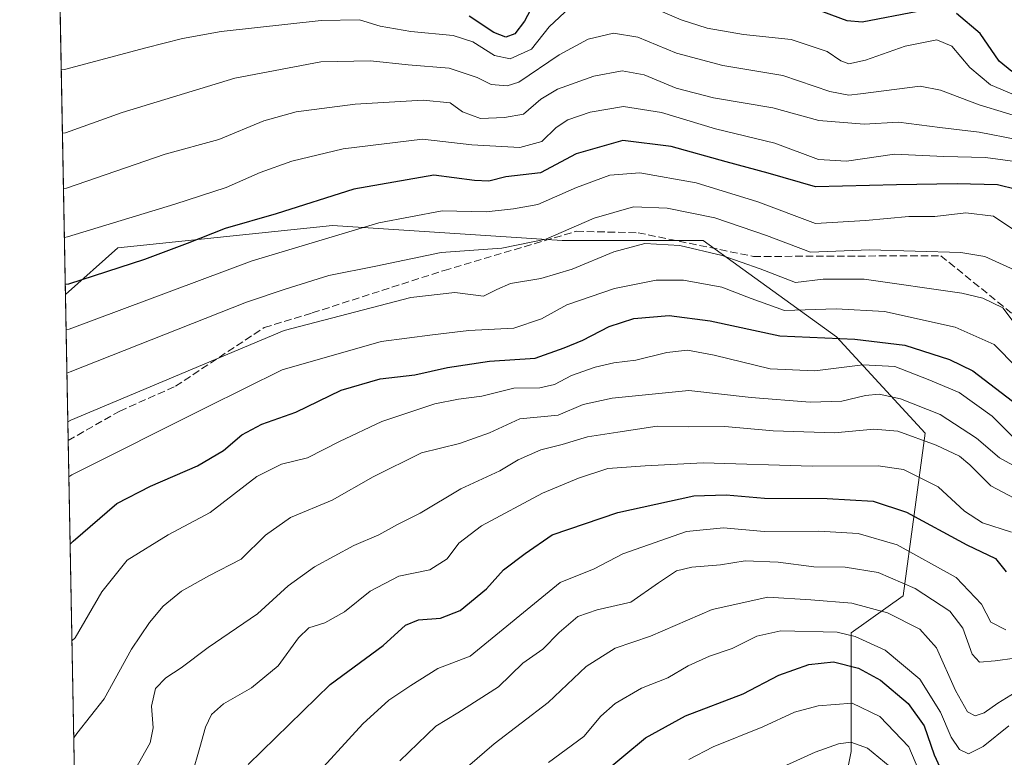
# Model space of a CAD drawing. Units: metres. Extents: x 626883 to 630311, y 4785139 to 4787517.
# Drawn here: x 626883 to 627100, y 4786810 to 4786972 of the extents above; entities that cross this region are included whole.
import ezdxf

# ---------------------------------------------------------------- set-up
doc = ezdxf.new("R2010")
doc.units = ezdxf.units.M
doc.header["$MEASUREMENT"] = 0
doc.linetypes.add('DGN Style 3', pattern=[2.307223458686699, 1.648016756204785, -0.6592067024819142])
for name, color, linetype, lineweight in [('Arbolado forestal CxS', 92, 'Continuous', 0), ('Comarca CxS', 21, 'Continuous', 0), ('Comunidad Autónoma CxS', 142, 'Continuous', 0), ('Curva de nivel maestra', 30, 'Continuous', 30), ('Curva de nivel normal', 30, 'Continuous', 0), ('Espacio natural protegido CxS', 121, 'Continuous', 0), ('Municipio CxS', 4, 'Continuous', 0), ('Pastizal CxS', 92, 'Continuous', 0), ('Provincia CxS', 1, 'Continuous', 0), ('Senda', 7, 'DGN Style 3', 0)]:
    doc.layers.add(name, color=color, linetype=linetype, lineweight=lineweight)

# ---------------------------------------------------------------- blocks, each defined once
blk = doc.blocks.new('*U7')
at = {"layer": 'Arbolado forestal CxS', "color": 92, "linetype": 'Continuous', "lineweight": 0}
blk.add_polyline3d([(627061.3614999996, 4786786.262499999, 845.9795000000014), (627066.2669000003, 4786810.7929, 835.0871999999946), (627066.2669000003, 4786836.958100001, 819.100900000005), (627077.7137000002, 4786845.134299999, 810.991399999999), (627082.6185, 4786881.1107, 788.0372999999963), (627062.9952999996, 4786902.370100001, 772.9915000000037), (627033.5601000005, 4786923.6295, 763.1043999999966), (627002.4889000002, 4786923.629699999, 759.2657000000036), (626951.7944999998, 4786926.9011, 752.4557000000059), (626904.3712999999, 4786921.9957, 746.4774000000034), (626892.8107000003, 4786911.7192, 750.0215000000027), (626886.2509000005, 4787263.1198, 598.1728000000003), (626889.6891000001, 4787257.5657, 600.1245000000055), (626920.7605, 4787215.047300001, 615.2146000000066), (626944.5213000001, 4787210.0207, 623.1606000000029), (626989.4430999998, 4787184.1183, 641.8405999999959), (627017.2424999997, 4787147.998299999, 657.2400999999954), (627025.4199000001, 4787115.2929, 660.4419000000053), (627027.0553000001, 4787077.6807, 667.2762999999978), (627074.4785000002, 4787041.8455, 696.5328000000009), (627069.5736999996, 4787017.1733, 694.6300999999949), (627103.9151, 4786994.421700001, 720.6211999999941)], dxfattribs=at)
blk = doc.blocks.new('*U10')
at = {"layer": 'Pastizal CxS', "color": 92, "linetype": 'Continuous', "lineweight": 0}
blk.add_polyline3d([(627079.3494999995, 4786719.214299999, 881.0345999999992), (627049.9146999996, 4786709.403700001, 871.2942999999941), (627033.5613000002, 4786711.038899999, 862.6368999999978), (627018.8887, 4786701.257300001, 857.7590000000055), (627013.9375, 4786697.956900001, 856.5288), (626999.2207000004, 4786632.5449, 856.1089000000065), (626997.5850999998, 4786580.214500001, 862.6235000000015), (626973.0559, 4786550.7783, 849.3574999999984), (626943.6206999999, 4786545.872300001, 829.6371999999974), (626909.2795000002, 4786529.519500001, 805.6435999999959), (626899.8762999997, 4786533.223900001, 800.8537000000069), (626892.8107000003, 4786911.7192, 750.0215000000027), (626904.3712999999, 4786921.9957, 746.4774000000034), (626951.7944999998, 4786926.9011, 752.4557000000059), (627002.4889000002, 4786923.629699999, 759.2657000000036), (627033.5601000005, 4786923.6295, 763.1043999999966), (627062.9952999996, 4786902.370100001, 772.9915000000037), (627082.6185, 4786881.1107, 788.0372999999963), (627077.7137000002, 4786845.134299999, 810.991399999999), (627066.2669000003, 4786836.958100001, 819.100900000005), (627066.2669000003, 4786810.7929, 835.0871999999946), (627061.3614999996, 4786786.262499999, 845.9795000000014), (627084.2555000001, 4786755.192100001, 863.576199999996)], close=True, dxfattribs=at)

msp = doc.modelspace()

# ---------------------------------------------------------------- linework, layer by layer
at = {"layer": 'Arbolado forestal CxS', "color": 92, "linetype": 'Continuous', "lineweight": 0, "extrusion": (-0.008316262634707668, 0.445489496038647, 0.8952485401803361), "elevation": 2127976.93976329, "flags": 128}
msp.add_lwpolyline([(-716128.6566586263, -4273920.080792559), (-716128.6566586262, -4274233.72018881)], dxfattribs=at)
at = {"layer": 'Arbolado forestal CxS', "color": 92, "linetype": 'Continuous', "lineweight": 0}
msp.add_polyline3d([(626899.8762999997, 4786533.223900001, 800.8537000000069), (626909.2795000002, 4786529.519500001, 805.6435999999959), (626943.6206999999, 4786545.872300001, 829.6371999999974), (626973.0559, 4786550.7783, 849.3574999999984), (626997.5850999998, 4786580.214500001, 862.6235000000015), (626999.2207000004, 4786632.5449, 856.1089000000065), (627013.9375, 4786697.956900001, 856.5288), (627018.8887, 4786701.257300001, 857.7590000000055), (627033.5613000002, 4786711.038899999, 862.6368999999978), (627049.9146999996, 4786709.403700001, 871.2942999999941), (627079.3494999995, 4786719.214299999, 881.0345999999992), (627084.2555000001, 4786755.192100001, 863.576199999996), (627061.3614999996, 4786786.262499999, 845.9795000000014), (627066.2669000003, 4786810.7929, 835.0871999999946), (627066.2669000003, 4786836.958100001, 819.100900000005), (627077.7137000002, 4786845.134299999, 810.991399999999), (627082.6185, 4786881.1107, 788.0372999999963), (627062.9952999996, 4786902.370100001, 772.9915000000037), (627033.5601000005, 4786923.6295, 763.1043999999966), (627002.4889000002, 4786923.629699999, 759.2657000000036), (626951.7944999998, 4786926.9011, 752.4557000000059), (626904.3712999999, 4786921.9957, 746.4774000000034), (626892.8107000003, 4786911.7192, 750.0215000000027)], dxfattribs=at)
at = {"layer": 'Comarca CxS', "color": 21, "linetype": 'Continuous', "lineweight": 0}
msp.add_3dface([(630310.7300010049, 4785203.14998212), (626925.9000009774, 4785139.16998212), (626882.7100009772, 4787452.7999821), (630266.3900010034, 4787516.779982099)], dxfattribs=at)
at = {"layer": 'Comunidad Autónoma CxS', "color": 142, "linetype": 'Continuous', "lineweight": 0}
msp.add_3dface([(630310.7300010049, 4785203.14998212), (626925.9000009774, 4785139.16998212), (626882.7100009772, 4787452.7999821), (630266.3900010034, 4787516.779982099)], dxfattribs=at)
at = {"layer": 'Curva de nivel maestra', "color": 30, "linetype": 'Continuous', "lineweight": 30, "flags": 128}
for points, elevation in [([(626997.4400000004, 4786978.360099999), (626994.1600000003, 4786972.040100001), (626992.0300000003, 4786969.2501), (626990.0599999997, 4786968.520099999), (626987.3700000001, 4786969.520099999), (626981.9600000001, 4786973.1801)], 725), ([(627080.9800000006, 4786974.220100001), (627068.6699999999, 4786971.860099999), (627065.3600000005, 4786972.1601), (627059.9800000006, 4786974.130100001)], 725), ([(627101.7199999997, 4786960.960100001), (627098.9400000004, 4786963.2301), (627094.7699999996, 4786969.300100001), (627089.54, 4786973.7601)], 725), ([(627102.7199999997, 4786934.860099999), (627098.5800000001, 4786935.940099999), (627089.6399999997, 4786936.140100001), (627076.2300000006, 4786935.9001), (627058.4100000003, 4786935.5001), (627047.9699999997, 4786938.520099999), (627038.6900000004, 4786940.9801), (627026.5300000003, 4786944.4101), (627015.8300000001, 4786945.700099999), (627005.5199999996, 4786942.7301), (626997.6900000004, 4786938.5801), (626990.04, 4786937.6501), (626986.25, 4786936.700099999), (626983.0999999996, 4786936.850099999), (626974.0999999996, 4786938.020099999), (626956.4400000004, 4786934.960100001), (626939.3499999996, 4786929.520099999), (626928.0700000003, 4786926.280099999), (626919.6799999997, 4786922.9901), (626910.2800000003, 4786919.440099999), (626893.4600000001, 4786913.9901), (626892.7703999998, 4786913.877)], 750), ([(626893.8397000004, 4786856.596100001), (626894.5199999996, 4786857.270099999), (626904.1699999999, 4786865.5601), (626911.5599999997, 4786869.360099999), (626921.9500000002, 4786873.890100001), (626927.7000000002, 4786877.2601), (626931.7800000003, 4786880.720100001), (626936.1399999997, 4786883.050100001), (626943.6399999997, 4786885.7501), (626953.6500000004, 4786890.5601), (626962.3200000003, 4786893.0701), (626969.9199999999, 4786893.960100001), (626977.1600000003, 4786895.5801), (626986.4100000003, 4786896.950099999), (626996.5099999999, 4786897.640100001), (627002.9400000004, 4786899.960100001), (627007.0599999997, 4786901.610099999), (627012.8700000001, 4786904.620100001), (627018.2999999998, 4786906.390100001), (627026.0999999996, 4786907.0601), (627035.1500000004, 4786905.890100001), (627050.5, 4786902.590100001), (627067.0800000001, 4786901.8301), (627078.0999999996, 4786900.530099999), (627087.9600000001, 4786897.3301), (627093.1299999999, 4786894.8101), (627104.4100000003, 4786886.220100001)], 775), ([(626933.1699999999, 4786807.920100001), (626951.2199999997, 4786825.620100001), (626962.9299999997, 4786834.190099999), (626967.8899999997, 4786838.700099999), (626970.7699999996, 4786839.880100001), (626975.6299999999, 4786840.220100001), (626979.9800000006, 4786841.9001), (626985.79, 4786846.7301), (626989.54, 4786850.9101), (626994.3200000003, 4786854.520099999), (627000.2800000003, 4786858.630100001), (627014.7699999996, 4786863.600099999), (627031.5, 4786867.210100001), (627038.7000000002, 4786867.4301), (627047.0999999996, 4786866.700099999), (627060.9800000006, 4786866.6501), (627071.0999999996, 4786866.0801), (627078.4800000006, 4786863.630100001), (627091.79, 4786856.4301), (627098.1500000004, 4786853.390100001), (627100.4400000004, 4786850.440099999)], 800), ([(627011.2599999999, 4786805.850099999), (627020.8899999997, 4786813.780099999), (627029.7100000001, 4786818.700099999), (627042.4199999999, 4786823.520099999), (627050.2999999998, 4786827.610099999), (627056.9299999997, 4786830.030099999), (627062.3300000001, 4786830.590100001), (627067.8899999997, 4786829.210100001), (627072.7000000002, 4786826.530099999), (627078.8399999999, 4786821.420100001), (627082.4100000003, 4786816.4801), (627084.5999999996, 4786810.0701), (627086.6200000001, 4786805.5701)], 825)]:
    msp.add_lwpolyline(points, dxfattribs=dict(at, elevation=elevation))
at = {"layer": 'Curva de nivel normal', "color": 30, "linetype": 'Continuous', "lineweight": 0, "flags": 128}
for points, elevation in [([(626891.8848000001, 4786961.320400001), (626892.5800000001, 4786961.4), (626910.5700000003, 4786966.180000001), (626918.6699999999, 4786968.189999999), (626927.1699999999, 4786969.76), (626949.29, 4786972.230000001), (626957.7400000002, 4786972.350000001), (626962.25, 4786970.980000001), (626969.0700000003, 4786969.779999999), (626978.4299999997, 4786968.859999999), (626982.7699999996, 4786967.52), (626987.4900000002, 4786964.439999999), (626991, 4786963.76), (626995.6900000004, 4786965.9), (626999.5700000003, 4786970.789999999), (627004.1399999997, 4786975.060000001)], 729.9999999999999), ([(627019.2999999998, 4786976.41), (627028.7400000002, 4786972.32), (627034.4400000004, 4786970.480000001), (627042.5099999999, 4786969.130000001), (627053, 4786967.970000001), (627060.9800000006, 4786965.350000001), (627063.9800000006, 4786963.279999999), (627065.7400000002, 4786962.640000001), (627069.4400000004, 4786963.439999999), (627078.1900000004, 4786966.550000001), (627085.1900000004, 4786967.960000001), (627088.4800000006, 4786966.51), (627092.4600000001, 4786961.800000001), (627097.0199999996, 4786957.980000001), (627102.1299999999, 4786955.84)], 729.9999999999999), ([(627106.1100000005, 4786950.07), (627094.5199999996, 4786953.59), (627085.9600000001, 4786956.84), (627081.4800000006, 4786957.680000001), (627068.3499999996, 4786956.029999999), (627065.7100000001, 4786955.689999999), (627061.5800000001, 4786956.529999999), (627051.1399999997, 4786960.09), (627037.9600000001, 4786962.24), (627027.6699999999, 4786964.960000001), (627019.1299999999, 4786968.529999999), (627013.7800000003, 4786969.41), (627008.1799999997, 4786968.100000001), (627001.79, 4786964.600000001), (626992.8600000005, 4786958.600000001), (626990.3499999996, 4786957.800000001), (626986.8200000003, 4786958.039999999), (626983.6699999999, 4786959.609999999), (626977.4900000002, 4786961.680000001), (626968.5, 4786962.4), (626960.1299999999, 4786963.26), (626949.2199999997, 4786963.07), (626930.2300000006, 4786959.49), (626905.3499999996, 4786951.859999999), (626892.8399999999, 4786947.390000001), (626892.1458000002, 4786947.335000001)], 735.0000000000001), ([(627102.8499999996, 4786945.9), (627094.5, 4786947.560000001), (627085.8499999996, 4786948.539999999), (627076.7400000002, 4786949.76), (627069.1399999997, 4786949.310000001), (627059.1399999997, 4786950.100000001), (627048.9800000006, 4786952.939999999), (627035.8700000001, 4786955.16), (627027.6399999997, 4786957.26), (627020.5599999997, 4786960.230000001), (627015.7100000001, 4786961.119999999), (627009.4199999999, 4786959.930000001), (627001.4299999997, 4786957.02), (626997.7199999997, 4786954.850000001), (626993.9000000004, 4786951.550000001), (626989.7199999997, 4786950.75), (626984.4299999997, 4786950.560000001), (626980.4299999997, 4786952.050000001), (626977.7699999996, 4786954), (626971.7699999996, 4786954.619999999), (626956.7699999996, 4786953.76), (626943.7300000006, 4786952.01), (626936.6200000001, 4786950.02), (626926.6799999997, 4786945.939999999), (626914.8300000001, 4786942.680000001), (626893.0599999997, 4786935.199999999), (626892.3754000004, 4786935.040200001)], 740), ([(627104.0800000001, 4786940.869999999), (627095.9000000004, 4786941.960000001), (627086.6900000004, 4786942.199999999), (627075.8600000005, 4786942.65), (627065.2400000002, 4786941.17), (627059.04, 4786941.5), (627049.4199999999, 4786945.109999999), (627036.3300000001, 4786948.26), (627024.3799999999, 4786951.92), (627016, 4786953.24), (627008.6100000005, 4786951.980000001), (627003.7400000002, 4786950.279999999), (627001.1200000001, 4786948.560000001), (626997.9500000002, 4786945.5), (626993.1500000004, 4786944.130000001), (626982.5099999999, 4786944.779999999), (626971.6299999999, 4786946.029999999), (626954.0899999999, 4786943.84), (626942.7800000003, 4786941.140000001), (626935.8200000003, 4786938.630000001), (626928.2800000003, 4786935.359999999), (626916.9500000002, 4786931.680000001), (626893.2699999996, 4786924.4), (626892.5765000005, 4786924.2675)], 745), ([(626892.9568999996, 4786903.876300001), (626893.6500000004, 4786904.029999999), (626934.0099999999, 4786919.100000001), (626961.9699999997, 4786927.51), (626976, 4786930.199999999), (626985.7000000002, 4786929.970000001), (626991.7000000002, 4786930.59), (626997.0599999997, 4786931.600000001), (627005.6500000004, 4786935.34), (627012.9600000001, 4786938.029999999), (627019.6399999997, 4786938.550000001), (627032.0199999996, 4786936.390000001), (627045.6200000001, 4786932.17), (627058.4000000004, 4786927.359999999), (627069.4100000003, 4786928.039999999), (627078.9600000001, 4786928.890000001), (627084.75, 4786928.939999999), (627091.5700000003, 4786929.74), (627097.7100000001, 4786929), (627105.2400000002, 4786923.92)], 755), ([(626893.1354, 4786894.325099999), (626893.8200000003, 4786894.59), (626932.7800000003, 4786910), (626941.3300000001, 4786912.880000001), (626950.9900000002, 4786915.859999999), (626961.3200000003, 4786917.949999999), (626975.7699999996, 4786920.960000001), (626989.1200000001, 4786921.949999999), (626998.8399999999, 4786923.91), (627009.5300000003, 4786928.550000001), (627018.2199999997, 4786931.07), (627025.6299999999, 4786930.779999999), (627036.1500000004, 4786928.619999999), (627047.54, 4786924.699999999), (627057.2999999998, 4786921.039999999), (627070.3099999997, 4786921.560000001), (627090.4400000004, 4786921), (627095.7599999999, 4786920.09), (627103.0700000003, 4786916.810000001)], 760), ([(626893.3351999996, 4786883.613399999), (626894.0199999996, 4786883.960000001), (626941.0700000003, 4786903.75), (626969.04, 4786911.01), (626978.7699999996, 4786912.140000001), (626985.0800000001, 4786911.34), (626988.04, 4786912.83), (626991.0800000001, 4786914.119999999), (626997.7199999997, 4786915.25), (627004.6600000003, 4786917.289999999), (627013.8399999999, 4786921.119999999), (627020.7000000002, 4786922.949999999), (627028.4600000001, 4786922.5), (627037.7599999999, 4786920.279999999), (627046.1399999997, 4786917.4), (627053.9800000006, 4786914.380000001), (627060.0999999996, 4786915.060000001), (627069.1299999999, 4786915.09), (627090.6799999997, 4786911.980000001), (627095.3300000001, 4786910.91), (627099.7699999996, 4786908.74), (627102.9199999999, 4786904.560000001)], 765.0000000000001), ([(626893.5630999999, 4786871.4124), (626894.25, 4786871.880000001), (626924.0099999999, 4786886.83), (626940.6200000001, 4786895.09), (626962.4900000002, 4786901.350000001), (626973.8399999999, 4786902.789999999), (626981.8600000005, 4786903.730000001), (626991.7999999998, 4786904.279999999), (626997.9000000004, 4786906.32), (627003.5, 4786909.439999999), (627014.0199999996, 4786913.039999999), (627023.1799999997, 4786914.9), (627029.2400000002, 4786914.880000001), (627037.7199999997, 4786913.350000001), (627044.2000000002, 4786910.83), (627051.5499999998, 4786908.180000001), (627062.9299999997, 4786908.560000001), (627073.6100000005, 4786907.92), (627089.1900000004, 4786904.49), (627097.8499999996, 4786900.680000001), (627102.8300000001, 4786895.57)], 770), ([(627102.4000000004, 4786879.82), (627097.3700000001, 4786884.869999999), (627090.0700000003, 4786890.039999999), (627083.2800000003, 4786892.92), (627075.8799999999, 4786895.77), (627068.8600000005, 4786896.16), (627058.2699999996, 4786894.810000001), (627048.3799999999, 4786895.32), (627036.0199999996, 4786898.33), (627030.1200000001, 4786899.380000001), (627025.5599999997, 4786898.880000001), (627018.7400000002, 4786897.180000001), (627013.8799999999, 4786896.59), (627009.7100000001, 4786895.619999999), (627004.5099999999, 4786893.789999999), (627000.7599999999, 4786891.800000001), (626997.5199999996, 4786891.060000001), (626991.7699999996, 4786891.039999999), (626984.7199999997, 4786889.24), (626979.5599999997, 4786888.560000001), (626974.3799999999, 4786887.550000001), (626962.6500000004, 4786883.680000001), (626953.29, 4786879.25), (626946.25, 4786875.600000001), (626940.5199999996, 4786874.24), (626935.04, 4786871.480000001), (626924.79, 4786863.58), (626915.4500000002, 4786858.600000001), (626906.4000000004, 4786853.050000001), (626900.8600000005, 4786846.060000001), (626894.9199999999, 4786835.869999999), (626894.2385999998, 4786835.230699999)], 780), ([(627104.25, 4786872.74), (627099.0300000003, 4786875.67), (627093.9400000004, 4786879.99), (627085.8799999999, 4786885.180000001), (627077.1600000003, 4786888.66), (627072.4299999997, 4786889.66), (627069.4199999999, 4786889.430000001), (627064.1900000004, 4786888.17), (627057.1799999997, 4786887.890000001), (627044.2000000002, 4786888.99), (627030.4199999999, 4786890.480000001), (627019.4199999999, 4786889.380000001), (627013.5300000003, 4786888.82), (627007.0899999999, 4786887.380000001), (627001.5599999997, 4786885.08), (626993.0999999996, 4786884.279999999), (626986.4299999997, 4786881.140000001), (626979.7699999996, 4786878.810000001), (626971.4299999997, 4786876.720000001), (626960.7699999996, 4786871.460000001), (626951.6699999999, 4786866.26), (626942.5199999996, 4786862.460000001), (626936.9500000002, 4786858.560000001), (626931.5999999996, 4786853.25), (626924.4400000004, 4786849.550000001), (626918.4500000002, 4786846.199999999), (626914.3700000001, 4786842.91), (626911.4000000004, 4786839.25), (626907.3700000001, 4786833.4), (626901.3700000001, 4786822.449999999), (626895.3099999997, 4786814.77), (626894.6390000005, 4786813.7783)], 785), ([(626908, 4786806.449999999), (626911.4900000002, 4786812.74), (626912.1799999997, 4786816.029999999), (626911.7800000003, 4786820.77), (626912.7199999997, 4786824.730000001), (626914.9400000004, 4786827.029999999), (626918.3399999999, 4786829.26), (626924.3499999996, 4786833.77), (626935.2100000001, 4786841.180000001), (626941.9600000001, 4786847.380000001), (626947.7599999999, 4786851.539999999), (626956.5, 4786856.27), (626962.0099999999, 4786858.619999999), (626966.0999999996, 4786860.92), (626971.0999999996, 4786863.4), (626980.0899999999, 4786868.779999999), (626988.7300000006, 4786872.77), (626992.7599999999, 4786875.210000001), (626997.7699999996, 4786877.380000001), (627002.4299999997, 4786878.609999999), (627008.0899999999, 4786880.279999999), (627014.7599999999, 4786881.310000001), (627023.4400000004, 4786882.600000001), (627030.4100000003, 4786882.49), (627038.3600000005, 4786882.58), (627049.0300000003, 4786881.59), (627062.5899999999, 4786881.15), (627071.2400000002, 4786882), (627076.5300000003, 4786881.539999999), (627085.0499999998, 4786878.4), (627090.1600000003, 4786875.980000001), (627092.4299999997, 4786874.109999999), (627097.0599999997, 4786869.460000001), (627104.75, 4786865.42)], 790), ([(627101.6399999997, 4786859.210000001), (627095.25, 4786861.27), (627091.25, 4786863.859999999), (627085.4600000001, 4786869.199999999), (627077.79, 4786873.029999999), (627072.2300000006, 4786873.9), (627057.6600000003, 4786873.800000001), (627033.5800000001, 4786874.560000001), (627020.7999999998, 4786873.880000001), (627012.5199999996, 4786873.25), (627006.0999999996, 4786871.15), (626998.0999999996, 4786867.859999999), (626984.6900000004, 4786860.600000001), (626979.6299999999, 4786856.76), (626977.0899999999, 4786853.300000001), (626973.2800000003, 4786850.880000001), (626966.4299999997, 4786849.5), (626960.0999999996, 4786846.189999999), (626954.4299999997, 4786841.640000001), (626950.0999999996, 4786839.189999999), (626946.5599999997, 4786838.119999999), (626944.2400000002, 4786835.91), (626939.79, 4786829.680000001), (626933.8600000005, 4786824.850000001), (626927.7000000002, 4786821.34), (626925.0599999997, 4786818.980000001), (626923.7100000001, 4786816.180000001), (626922.5, 4786811.699999999), (626920.7800000003, 4786805.76)], 795), ([(626946.5899999999, 4786803.930000001), (626958.4299999997, 4786816.930000001), (626964.2300000006, 4786822.16), (626969.04, 4786825.350000001), (626975, 4786829.09), (626982.1500000004, 4786831.82), (627001.9900000002, 4786848.109999999), (627009.4900000002, 4786851.140000001), (627015.8399999999, 4786854.430000001), (627029.9100000003, 4786859.369999999), (627038.0899999999, 4786860.180000001), (627047.0899999999, 4786859.380000001), (627059.0899999999, 4786859.439999999), (627067.8399999999, 4786858.91), (627076.4199999999, 4786856.390000001), (627089.4400000004, 4786849.199999999), (627095.0099999999, 4786843.32), (627097.1200000001, 4786839.369999999), (627100.4299999997, 4786837.619999999)], 805), ([(626966.5999999996, 4786808.730000001), (626974.6100000005, 4786816.390000001), (626979.4500000002, 4786819.32), (626988.4299999997, 4786825.09), (626993.7999999998, 4786830.300000001), (626998.1600000003, 4786833.41), (627001.8099999997, 4786837.060000001), (627005.8899999997, 4786840.58), (627010.1600000003, 4786842.09), (627017.5999999996, 4786843.730000001), (627023.7400000002, 4786848.060000001), (627027.7100000001, 4786850.680000001), (627031.0800000001, 4786851.470000001), (627037.4400000004, 4786852.02), (627042.8399999999, 4786852.890000001), (627050.1399999997, 4786852.58), (627058, 4786851.58), (627064.9199999999, 4786851.51), (627072.2300000006, 4786850.32), (627080.3899999997, 4786846.779999999), (627088.04, 4786841.75), (627090.9400000004, 4786838.060000001), (627092.9900000002, 4786832.26), (627094.6100000005, 4786830.51), (627098.0800000001, 4786830.789999999), (627102.4100000003, 4786831.4)], 810), ([(626975.6900000004, 4786802.350000001), (626987.4699999997, 4786812.480000001), (626999.3600000005, 4786821.619999999), (627007.7599999999, 4786829.560000001), (627014.1399999997, 4786833.600000001), (627021.9699999997, 4786836.24), (627035.5899999999, 4786842.180000001), (627047.8799999999, 4786844.859999999), (627057.3399999999, 4786844.310000001), (627066.4400000004, 4786843.539999999), (627074.2599999999, 4786841.42), (627081.3899999997, 4786837.83), (627085.0599999997, 4786833.710000001), (627089.2599999999, 4786824.230000001), (627091.9299999997, 4786819.550000001), (627093.6299999999, 4786818.699999999), (627095.5999999996, 4786819.350000001), (627098.6500000004, 4786821.449999999), (627104.4100000003, 4786824.980000001)], 815), ([(626999.4800000006, 4786808.33), (627007.2800000003, 4786814.130000001), (627011.0099999999, 4786818.58), (627014.1600000003, 4786821.41), (627019.9800000006, 4786824.76), (627025.7599999999, 4786827.039999999), (627030.25, 4786829.699999999), (627035.0099999999, 4786831.84), (627040, 4786833.51), (627045.4400000004, 4786836.279999999), (627050.7199999997, 4786837.460000001), (627063.1600000003, 4786837.130000001), (627067.1299999999, 4786836.220000001), (627073.7400000002, 4786833.180000001), (627081.4400000004, 4786826.789999999), (627085.9699999997, 4786819.449999999), (627088.3600000005, 4786813.949999999), (627090.1399999997, 4786811.199999999), (627092.1799999997, 4786810.25), (627095.3799999999, 4786811.859999999), (627101.04, 4786816.480000001)], 820.0000000000001), ([(627030.4500000002, 4786809.02), (627035.7599999999, 4786811.83), (627046.7599999999, 4786816.230000001), (627053.7599999999, 4786819.449999999), (627058.9400000004, 4786820.91), (627066.5, 4786821.439999999), (627072.5700000003, 4786818.550000001), (627078.9900000002, 4786811.789999999), (627082.8099999997, 4786802.74)], 830), ([(627047.1500000004, 4786805.550000001), (627058.2800000003, 4786810.640000001), (627063.4400000004, 4786812.51), (627066.2199999997, 4786812.869999999), (627069.8799999999, 4786811.529999999), (627074.9000000004, 4786807.41)], 835)]:
    msp.add_lwpolyline(points, dxfattribs=dict(at, elevation=elevation))
at = {"layer": 'Espacio natural protegido CxS', "color": 121, "linetype": 'Continuous', "lineweight": 0}
msp.add_3dface([(630310.7300010049, 4785203.14998212), (626925.9000009774, 4785139.16998212), (626882.7100009772, 4787452.7999821), (630266.3900010034, 4787516.779982099)], dxfattribs=at)
msp.add_3dface([(630310.7300010049, 4785203.14998212), (626925.9000009774, 4785139.16998212), (626882.7100009772, 4787452.7999821), (630266.3900010034, 4787516.779982099)], dxfattribs=at)
at = {"layer": 'Municipio CxS', "color": 4, "linetype": 'Continuous', "lineweight": 0}
msp.add_3dface([(630310.7300010049, 4785203.14998212), (626925.9000009774, 4785139.16998212), (626882.7100009772, 4787452.7999821), (630266.3900010034, 4787516.779982099)], dxfattribs=at)
at = {"layer": 'Pastizal CxS', "color": 92, "linetype": 'Continuous', "lineweight": 0, "extrusion": (-0.00815305152811512, 0.4367845412900445, 0.899529205885404), "elevation": 2086412.61632276, "flags": 128}
msp.add_lwpolyline([(-716120.9023104049, -4294329.292708235), (-716120.902310405, -4294365.170054504)], dxfattribs=at)
at = {"layer": 'Pastizal CxS', "color": 92, "linetype": 'Continuous', "lineweight": 0, "extrusion": (-0.001885320451982899, 0.1009934718365879, 0.9948853020389766), "elevation": 483023.4587599167, "flags": 128}
msp.add_lwpolyline([(-716128.892298145, -4749500.199776138), (-716128.892298145, -4749848.268565228)], dxfattribs=at)
at = {"layer": 'Pastizal CxS', "color": 92, "linetype": 'Continuous', "lineweight": 0}
msp.add_polyline3d([(626899.8762999997, 4786533.223900001, 800.8537000000069), (626909.2795000002, 4786529.519500001, 805.6435999999959), (626943.6206999999, 4786545.872300001, 829.6371999999974), (626973.0559, 4786550.7783, 849.3574999999984), (626997.5850999998, 4786580.214500001, 862.6235000000015), (626999.2207000004, 4786632.5449, 856.1089000000065), (627013.9375, 4786697.956900001, 856.5288), (627018.8887, 4786701.257300001, 857.7590000000055), (627033.5613000002, 4786711.038899999, 862.6368999999978), (627049.9146999996, 4786709.403700001, 871.2942999999941), (627079.3494999995, 4786719.214299999, 881.0345999999992), (627084.2555000001, 4786755.192100001, 863.576199999996), (627061.3614999996, 4786786.262499999, 845.9795000000014), (627066.2669000003, 4786810.7929, 835.0871999999946), (627066.2669000003, 4786836.958100001, 819.100900000005), (627077.7137000002, 4786845.134299999, 810.991399999999), (627082.6185, 4786881.1107, 788.0372999999963), (627062.9952999996, 4786902.370100001, 772.9915000000037), (627033.5601000005, 4786923.6295, 763.1043999999966), (627002.4889000002, 4786923.629699999, 759.2657000000036), (626951.7944999998, 4786926.9011, 752.4557000000059), (626904.3712999999, 4786921.9957, 746.4774000000034), (626892.8107000003, 4786911.7192, 750.0215000000027)], dxfattribs=at)
at = {"layer": 'Provincia CxS', "color": 1, "linetype": 'Continuous', "lineweight": 0}
msp.add_3dface([(630310.7300010049, 4785203.14998212), (626925.9000009774, 4785139.16998212), (626882.7100009772, 4787452.7999821), (630266.3900010034, 4787516.779982099)], dxfattribs=at)
at = {"layer": 'Senda', "color": 7, "linetype": 'DGN Style 3', "lineweight": 0}
msp.add_polyline3d([(626893.4129999997, 4786879.452099999, 767.5427999999956), (626904.7833000004, 4786885.952500001, 767.064400000003), (626917.1025, 4786891.4485, 767.0636999999988), (626936.6914999997, 4786904.401500001, 765.343599999993), (626947.3060999997, 4786907.6437, 765.496499999994), (626976.3860999999, 4786917.008099999, 768.3696999999956), (627005.5849000001, 4786925.663899999, 767.0457000000025), (627019.2153000003, 4786925.3301, 773.6362999999984), (627044.6930999998, 4786920.0963, 782.1627000000008), (627086.0418999996, 4786920.2587, 784.9713999999949), (627106.0131000001, 4786904.090500001, 792.6368999999977)], dxfattribs=at)

# ---------------------------------------------------------------- block references
at = {"layer": 'Arbolado forestal CxS', "color": 92, "linetype": 'Continuous', "lineweight": 0}
msp.add_blockref('*U7', (0, 0), dxfattribs=at)
at = {"layer": 'Pastizal CxS', "color": 92, "linetype": 'Continuous', "lineweight": 0}
msp.add_blockref('*U10', (0, 0), dxfattribs=at)

doc.saveas('drawing.dxf')
